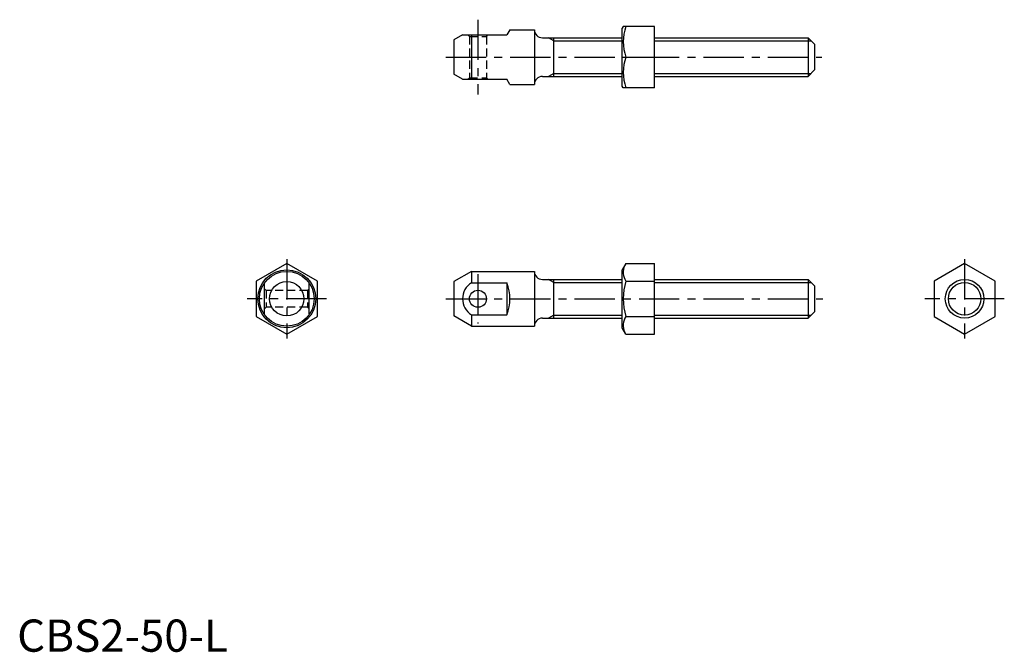
# Model space of a CAD drawing. Extents: x 1 to 306, y 0 to 196.
import ezdxf

# ---------------------------------------------------------------- set-up
doc = ezdxf.new("R2010")
doc.units = 0
doc.header["$LTSCALE"] = 10
doc.linetypes.add('CENTER', pattern=[2, 1.25, -0.25, 0.25, -0.25])
doc.linetypes.add('HIDDEN', pattern=[0.375, 0.25, -0.125])
doc.layers.get('0').update_dxf_attribs({"linetype": 'CONTINUOUS'})
for name, color, linetype in [('1', 1, 'CENTER'), ('2', 2, 'HIDDEN'), ('3', 3, 'CONTINUOUS')]:
    doc.layers.add(name, color=color, linetype=linetype)
doc.styles.add('STANDARD1', font='txt')

msp = doc.modelspace()

# ---------------------------------------------------------------- linework, layer by layer
for p, q in [((152.97176, 193.052897), (152.048, 191.452897)), ((152.97176, 193.052897), (160.548, 193.052897)), ((160.548, 193.052897), (160.548, 176.052897)), ((188.135453, 194.052897), (187.846778, 193.552897)), ((187.846778, 175.552897), (187.846778, 193.552897)), ((197.846778, 194.052897), (188.135453, 194.052897)), ((197.846778, 175.052897), (197.846778, 194.052897)), ((138.276718, 191.452897), (135.548, 189.877471)), ((135.548, 189.877471), (135.548, 179.228324)), ((138.276718, 191.452897), (152.048, 191.452897)), ((141.048, 191.452897), (141.048, 177.652897)), ((163.048, 190.552897), (187.846778, 190.552897)), ((166.548, 178.552897), (166.548, 190.552897)), ((197.846778, 190.552897), (245.548, 190.552897)), ((247.548, 188.552897), (245.548, 190.552897)), ((245.548, 190.552897), (245.548, 178.552897)), ((247.548, 188.552897), (247.548, 180.552897)), ((188.983959, 184.552897), (197.846778, 184.552897)), ((247.548, 180.552897), (245.548, 178.552897)), ((138.276718, 177.652897), (135.548, 179.228324)), ((138.276718, 177.652897), (152.048, 177.652897)), ((152.97176, 176.052897), (152.048, 177.652897)), ((163.048, 178.552897), (187.846778, 178.552897)), ((197.846778, 178.552897), (245.548, 178.552897)), ((152.97176, 176.052897), (160.548, 176.052897)), ((188.135453, 175.052897), (187.846778, 175.552897)), ((197.846778, 175.052897), (188.135453, 175.052897)), ((83.69757, 120.50511), (74.19757, 115.020283)), ((93.19757, 115.020283), (83.69757, 120.50511)), ((188.983959, 120.50511), (187.846778, 118.535455)), ((188.983959, 120.50511), (197.846778, 120.50511)), ((197.846778, 98.5658), (197.846778, 120.50511)), ((294.117343, 120.50511), (284.617343, 115.020283)), ((303.617343, 115.020283), (294.117343, 120.50511)), ((141.048, 118.035455), (135.548, 114.860029)), ((141.048, 118.035455), (160.548, 118.035455)), ((141.048, 118.035455), (141.048, 114.499325)), ((160.548, 118.035455), (160.548, 101.035455)), ((187.846778, 100.535455), (187.846778, 118.535455)), ((74.19757, 115.020283), (74.19757, 104.050628)), ((76.79757, 104.855792), (76.79757, 114.217887)), ((90.59757, 104.830058), (90.598924, 114.241664)), ((93.19757, 104.050628), (93.19757, 115.020283)), ((135.548, 114.860029), (135.548, 104.210882)), ((141.048, 114.499325), (152.048, 114.499325)), ((152.048, 114.499325), (152.048, 104.571586)), ((163.048, 115.535455), (187.846778, 115.535455)), ((166.548, 103.535455), (166.548, 115.535455)), ((188.983959, 115.020283), (197.846778, 115.020283)), ((197.846778, 115.535455), (245.548, 115.535455)), ((245.548, 115.535455), (245.548, 103.535455)), ((247.548, 113.535455), (245.548, 115.535455)), ((247.548, 113.535455), (247.548, 105.535455)), ((284.617343, 115.020283), (284.617343, 104.050628)), ((303.617343, 104.050628), (303.617343, 115.020283)), ((74.19757, 104.050628), (83.69757, 98.5658)), ((83.69757, 98.5658), (93.19757, 104.050628)), ((141.048, 101.035455), (135.548, 104.210882)), ((141.048, 104.571586), (152.048, 104.571586)), ((141.048, 104.571586), (141.048, 101.035455)), ((188.983959, 104.050628), (197.846778, 104.050628)), ((247.548, 105.535455), (245.548, 103.535455)), ((284.617343, 104.050628), (294.117343, 98.5658)), ((294.117343, 98.5658), (303.617343, 104.050628)), ((141.048, 101.035455), (160.548, 101.035455)), ((163.048, 103.535455), (187.846778, 103.535455)), ((197.846778, 103.535455), (245.548, 103.535455)), ((188.983959, 98.5658), (187.846778, 100.535455)), ((188.983959, 98.5658), (197.846778, 98.5658))]:
    msp.add_line(p, q)
for centre, radius in [((83.69757, 109.535455), 9), ((83.69757, 109.535455), 8.5), ((83.69757, 109.535455), 5.324574), ((294.117343, 109.535455), 6), ((143.048, 109.535455), 2.65)]:
    msp.add_circle(centre, radius)
for centre, radius, start, end in [((163.048, 193.052897), 2.5, 180, 270), ((201.855137, 189.302897), 13.719684, 159.743842, 200.256158), ((201.855137, 179.802897), 13.719684, 159.743842, 200.256158), ((163.048, 176.052897), 2.5, 90, 180), ((192.991516, 117.762696), 4.856063, 154.384247, 214.384247), ((163.048, 118.035455), 2.5, 180, 270), ((144.107956, 109.535455), 5.831238, 121.651582, 238.348418), ((139.173089, 109.535455), 13.798671, 338.916058, 21.083942), ((206.286947, 109.535455), 18.151494, 162.412046, 197.587954), ((192.991516, 101.308214), 4.856063, 145.615753, 205.615753), ((163.048, 101.035455), 2.5, 90, 180)]:
    msp.add_arc(centre, radius, start, end)
at = {"layer": '1'}
for p, q in [((143.048, 196.152897), (143.048, 172.952897)), ((133.048, 184.552897), (249.821511, 184.552897)), ((83.69757, 121.85041), (83.69757, 97.220501)), ((294.117343, 121.85041), (294.117343, 97.220501)), ((143.048, 117.185455), (143.048, 101.885455)), ((96.012525, 109.535455), (71.382615, 109.535455)), ((133.048, 109.535455), (250.048, 109.535455)), ((306.432297, 109.535455), (281.802388, 109.535455))]:
    msp.add_line(p, q, dxfattribs=at)
at = {"layer": '2'}
for p, q in [((139.948, 191.452897), (140.448, 190.952897)), ((140.448, 190.952897), (145.648, 190.952897)), ((140.448, 190.952897), (140.448, 178.152897)), ((145.648, 190.952897), (146.148, 191.452897)), ((145.648, 190.952897), (145.648, 178.152897)), ((139.948, 177.652897), (140.448, 178.152897)), ((140.448, 178.152897), (145.648, 178.152897)), ((145.648, 178.152897), (146.148, 177.652897)), ((76.79757, 112.635455), (77.29757, 112.135455)), ((77.29757, 112.135455), (77.29757, 106.935455)), ((90.09757, 112.135455), (77.29757, 112.135455)), ((90.59757, 112.635455), (90.09757, 112.135455)), ((90.09757, 112.135455), (90.09757, 106.935455)), ((77.29757, 106.935455), (76.79757, 106.435455)), ((90.09757, 106.935455), (77.29757, 106.935455)), ((90.09757, 106.935455), (90.59757, 106.435455))]:
    msp.add_line(p, q, dxfattribs=at)
at = {"layer": '3'}
for p, q in [((166.548, 189.605897), (164.907748, 190.552897)), ((166.548, 189.605897), (187.846778, 189.605897)), ((197.846778, 189.605897), (246.495, 189.605897)), ((166.548, 179.499897), (164.907748, 178.552897)), ((166.548, 179.499897), (187.846778, 179.499897)), ((197.846778, 179.499897), (246.495, 179.499897)), ((166.548, 114.588455), (164.907748, 115.535455)), ((166.548, 114.588455), (187.846778, 114.588455)), ((197.846778, 114.588455), (246.495, 114.588455)), ((166.548, 104.482455), (164.907748, 103.535455)), ((166.548, 104.482455), (187.846778, 104.482455)), ((197.846778, 104.482455), (246.495, 104.482455))]:
    msp.add_line(p, q, dxfattribs=at)
msp.add_circle((294.117343, 109.535455), 5.053, dxfattribs=at)

# ---------------------------------------------------------------- texts
at = {"color": 3, "style": 'STANDARD1'}
msp.add_text('CBS2-50-L', height=10, dxfattribs=at).set_placement((0, 0))

doc.saveas('drawing.dxf')
